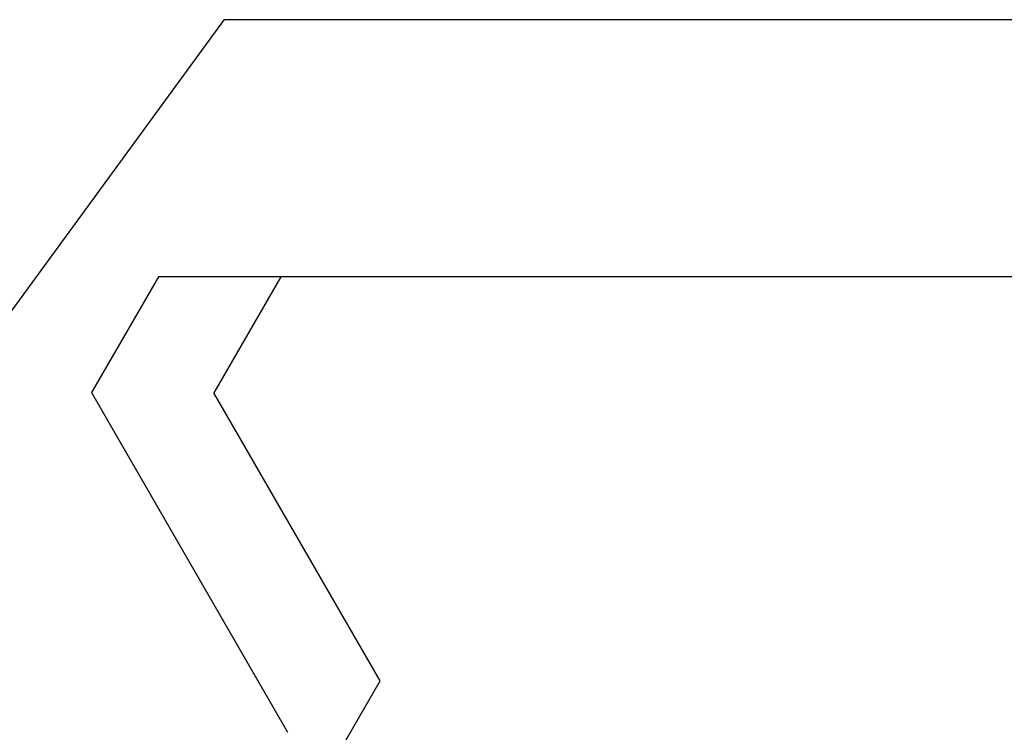
# Model space of a CAD drawing. Extents: x 0 to 60, y -1.5 to 81.5.
# Drawn here: x 8.7 to 8.9, y 22 to 22.1 of the extents above; entities that cross this region are included whole.
import ezdxf

# ---------------------------------------------------------------- set-up
doc = ezdxf.new("R2010")
doc.units = 0
doc.header["$MEASUREMENT"] = 0
doc.layers.get('0').update_dxf_attribs({"linetype": 'CONTINUOUS'})
doc.layers.add('Dimension', color=2, linetype='CONTINUOUS', lineweight=15)
doc.layers.add('Object', color=7, linetype='CONTINUOUS', lineweight=30)

# ---------------------------------------------------------------- blocks, each defined once
blk = doc.blocks.new('GLSTOP')
for p, q in [((-0.41836, -0.19717), (-0.4452, -0.2437)), ((-0.38909, -0.29976), (-0.4272, -0.23372)), ((-0.4452, -0.2437), (-0.41287, -0.29973)), ((-0.41488, -0.37228), (-0.35291, -0.28759)), ((-0.42588, -0.32225), (-0.41287, -0.29973)), ((-0.4021, -0.32227), (-0.38909, -0.29976)), ((-0.58987, -0.32227), (-0.40208, -0.32227)), ((-0.41488, -0.37228), (-0.62238, -0.37228))]:
    blk.add_line(p, q)
blk = doc.blocks.new('EST')
at = {"rotation": 180}
blk.add_blockref('GLSTOP', (1.95216, -0.0603), dxfattribs=at)
blk = doc.blocks.new('Horizontal Section GT2100TB')
at = {"layer": 'Object'}
blk.add_blockref('EST', (2.18807, -2.18471), dxfattribs=at)

msp = doc.modelspace()

# ---------------------------------------------------------------- block references
at = {"layer": 'Dimension'}
msp.add_blockref('Horizontal Section GT2100TB', (4.16863, 24.00943), dxfattribs=at)

doc.saveas('drawing.dxf')
